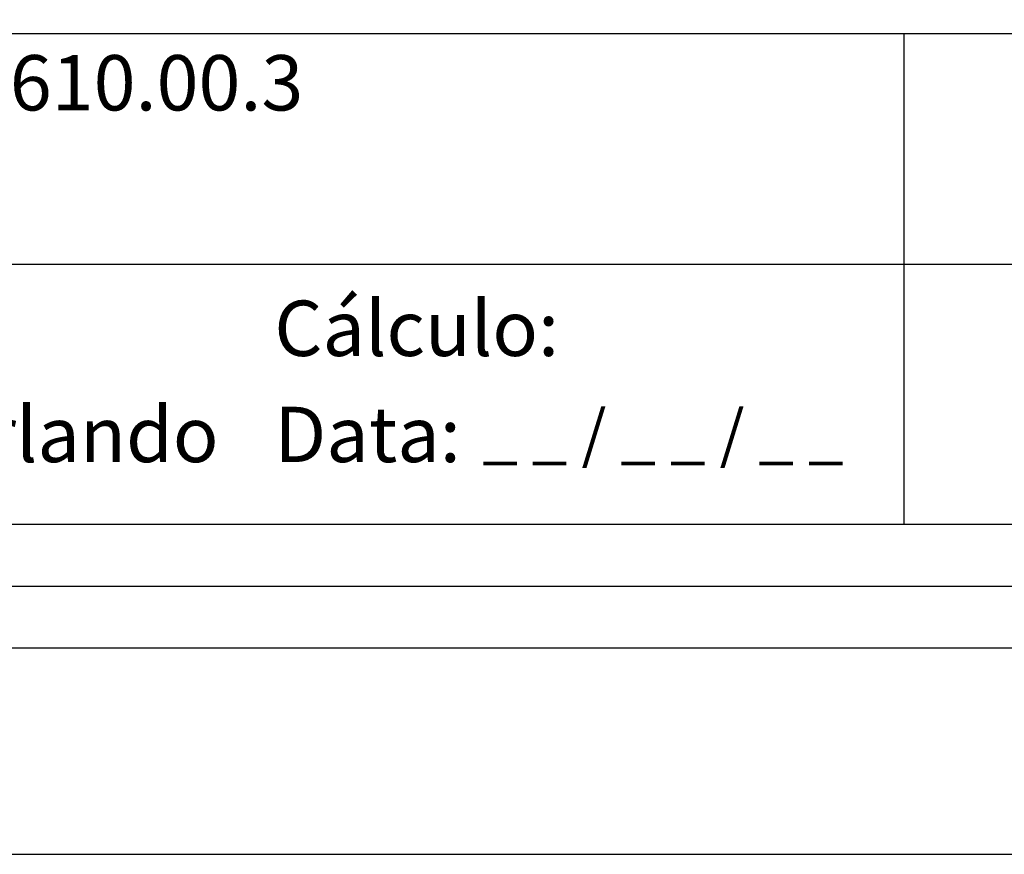
# Model space of a CAD drawing. Units: millimetres. Extents: x 177746 to 178311, y 1668730 to 1669260.
# Drawn here: x 178162 to 178198, y 1668732 to 1668763 of the extents above; entities that cross this region are included whole.
import ezdxf

# ---------------------------------------------------------------- set-up
doc = ezdxf.new("R2010")
doc.units = ezdxf.units.MM
doc.header["$LTSCALE"] = 5
doc.header["$MEASUREMENT"] = 0
doc.layers.add('T-DIM', color=1, linetype='Continuous')
doc.layers.add('T-TEXTP', color=7, linetype='Continuous')
doc.styles.get("Standard").update_dxf_attribs({"font": 'ARIAL.TTF'})

msp = doc.modelspace()

# ---------------------------------------------------------------- linework, layer by layer
msp.add_line((178266.309, 1668739.919), (177977.559, 1668739.919))
at = {"layer": 'DEFPOINTS'}
msp.add_lwpolyline([(178273.809, 1668732.419), (178273.809, 1668955.169), (177958.809, 1668955.169), (177958.809, 1668732.419)], close=True, dxfattribs=at)
at = {"layer": 'T-DIM'}
msp.add_line((178264.059, 1668742.169), (177979.809, 1668742.169), dxfattribs=at)
at = {"layer": 'T-TEXTP'}
for p, q in [((178213.28, 1668762.277), (178138.495, 1668762.277)), ((178194.53, 1668744.419), (178194.53, 1668762.277)), ((178213.28, 1668753.886), (178138.495, 1668753.886)), ((178261.809, 1668744.419), (178138.495, 1668744.419))]:
    msp.add_line(p, q, dxfattribs=at)

# ---------------------------------------------------------------- texts
at = {"layer": 'T-TEXTP', "attachment_point": 1}
for s, insert, char_height in [('{\\fArial|b0|i0|c0|p34;Processo:002.244610.00.3}', (178139.697, 1668761.501), 2.01379), ('{\\fArial|b0|i0|c0|p34;Cálculo:}', (178171.624, 1668752.567), 2.01379), ('{\\fArial|b0|i0|c0|p34;Levantamento:Orlando}', (178139.665, 1668748.703), 2.01379), ('{\\fArial|b0|i0|c0|p34;Data:}', (178171.624, 1668748.705), 2.01379), ('{\\fArial|b0|i0|c0|p34;_ _ / _ _ / _ _}', (178179.194, 1668748.579), 1.6875)]:
    msp.add_mtext(s, dxfattribs=dict(at, insert=insert, char_height=char_height))

doc.saveas('drawing.dxf')
